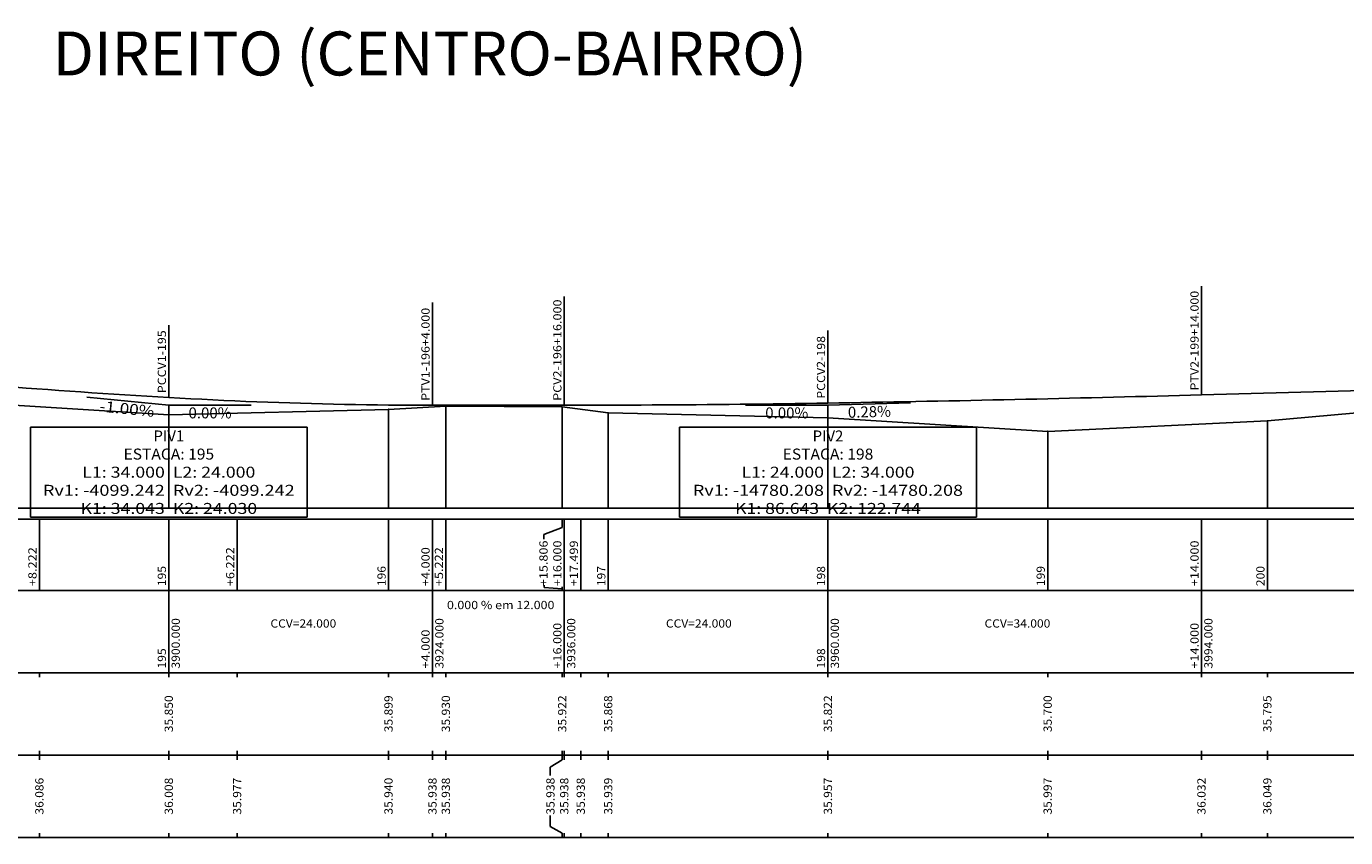
# Model space of a CAD drawing. Extents: x 272 to 820, y 2 to 298.
# Drawn here: x 462 to 582, y 81 to 155 of the extents above; entities that cross this region are included whole.
import ezdxf
from ezdxf.enums import TextEntityAlignment as Align

# ---------------------------------------------------------------- set-up
doc = ezdxf.new("R2010")
doc.units = 0
doc.header["$MEASUREMENT"] = 0
doc.linetypes.add('LIN0', pattern=[0])
doc.layers.get('0').update_dxf_attribs({"linetype": 'LIN0'})
doc.layers.add('_PERFIL', color=7, linetype='LIN0')
doc.layers.add('PERFIL', color=7, linetype='LIN0')
doc.styles.add('ROMANS', font='romans')

# ---------------------------------------------------------------- blocks, each defined once
blk = doc.blocks.new('SIMB5')
at = {"color": 0}
blk.add_point((0, 0), dxfattribs=at)
for tag in ['COTA', 'PONTO', 'DESC']:
    blk.add_attdef(tag, (0, 0), '', height=1)
blk = doc.blocks.new('BLOCO27886')
at = {"layer": 'PERFIL', "color": 4, "linetype": 'LIN0'}
for p, q in [((638, 135.6436), (770, 139.3)), ((498, 133.76), (522, 133.76))]:
    blk.add_line(p, q, dxfattribs=at)
at = {"layer": 'PERFIL', "color": 4, "linetype": 'LIN0', "flags": 128}
for points in [[(382, 140.5515), (384, 140.352966), (386, 140.156862), (388, 139.96319), (390, 139.771948), (392, 139.583138), (394, 139.396759), (396, 139.21281), (398, 139.031293), (400, 138.852207), (402, 138.675552), (404, 138.501328), (406, 138.329534), (408, 138.160172), (410, 137.993241), (412, 137.828741), (414, 137.666672), (416, 137.507034), (418, 137.349828), (420, 137.195052), (422, 137.042707), (424, 136.892793), (426, 136.74531), (428, 136.600259), (430, 136.457638), (432, 136.317448), (434, 136.17969), (436, 136.044362), (438, 135.911466), (440, 135.781), (442, 135.652966), (444, 135.527362), (446, 135.40419), (448, 135.283448), (450, 135.165138)], [(450, 135.165138), (452, 135.050483), (454, 134.940706), (456, 134.835809), (458, 134.73579), (460, 134.640651), (462, 134.55039), (464, 134.465008), (466, 134.384506), (468, 134.308882), (470, 134.238137), (472, 134.172271), (474, 134.111284), (476, 134.055177), (478, 134.003948), (480, 133.957598), (482, 133.916126), (484, 133.879534), (486, 133.847821), (488, 133.820987), (490, 133.799032), (492, 133.781955), (494, 133.769758), (496, 133.762439), (498, 133.76)], [(570, 134.14971), (572, 134.182523), (574, 134.216011), (576, 134.250172), (578, 134.285008), (580, 134.320518), (582, 134.356702), (584, 134.39356), (586, 134.431093), (588, 134.4693), (590, 134.508181), (592, 134.547736), (594, 134.587966), (596, 134.62887), (598, 134.670448), (600, 134.7127), (602, 134.755627), (604, 134.799228), (606, 134.843503), (608, 134.888452), (610, 134.934075), (612, 134.980373), (614, 135.027345), (616, 135.074991), (618, 135.123312), (620, 135.172307), (622, 135.221976), (624, 135.272319), (626, 135.323336), (628, 135.375028), (630, 135.427394), (632, 135.480434), (634, 135.534148), (636, 135.588537), (638, 135.6436)], [(522, 133.76), (524, 133.760677), (526, 133.762706), (528, 133.766089), (530, 133.770825), (532, 133.776915), (534, 133.784357), (536, 133.793152), (538, 133.803301), (540, 133.814803), (542, 133.827658), (544, 133.841866), (546, 133.857428), (548, 133.874342), (550, 133.89261), (552, 133.912231), (554, 133.933205), (556, 133.955532), (558, 133.979212), (560, 134.004246), (562, 134.030632), (564, 134.058372), (566, 134.087465), (568, 134.117911), (570, 134.14971)]]:
    blk.add_lwpolyline(points, dxfattribs=at)
blk = doc.blocks.new('BLOCO31620')
at = {"layer": 'PERFIL', "color": 7, "linetype": 'LIN0'}
for q in [(435.074258, 135.250709), (465, 133.76)]:
    blk.add_line((450, 133.76), q, dxfattribs=at)
at = {"layer": 'PERFIL', "color": 3, "style": 'ROMANS', "width": 0.897436}
blk.add_text('-1.00%', height=2, rotation=354.29650194, dxfattribs=at).set_placement((437.323368, 132.614138), (447.273863, 131.620333), align=Align.FIT)
at = {"layer": 'PERFIL', "color": 3, "style": 'ROMANS', "width": 0.903846}
blk.add_text('0.00%', height=2, dxfattribs=at).set_placement((453.583333, 131.36), (461.416667, 131.36), align=Align.FIT)
blk = doc.blocks.new('BLOCO32106')
at = {"layer": 'PERFIL', "color": 3, "linetype": 'LIN0'}
for p, q in [((450, 133.76), (450, 129.76)), ((424.791667, 129.76), (475.208333, 129.76)), ((424.791667, 129.76), (424.791667, 113.36)), ((475.208333, 113.36), (475.208333, 129.76)), ((475.208333, 113.36), (424.791667, 113.36))]:
    blk.add_line(p, q, dxfattribs=at)
at = {"layer": 'PERFIL', "color": 3, "style": 'ROMANS'}
for s, width, p, p2 in [('PIV1', 1.010776, (447.208333, 127.16), (452.791667, 127.16)), ('ESTACA: 195', 0.86625, (441.75, 123.86), (458.25, 123.86)), ('L1: 34.000  L2: 24.000', 0.837342, (434.25, 120.56), (465.75, 120.56)), ('Rv1: -4099.242  Rv2: -4099.242', 0.848765, (427.083333, 117.26), (472.916667, 117.26)), ('K1: 34.043  K2: 24.030', 0.838089, (433.916667, 113.96), (466.083333, 113.96))]:
    blk.add_text(s, height=2, dxfattribs=dict(at, width=width)).set_placement(p, p2, align=Align.FIT)
blk = doc.blocks.new('BLOCO33198')
at = {"layer": 'PERFIL', "color": 7, "linetype": 'LIN0'}
for q in [(555, 133.76), (584.994249, 134.175341)]:
    blk.add_line((570, 133.76), q, dxfattribs=at)
at = {"layer": 'PERFIL', "color": 3, "style": 'ROMANS', "width": 0.903846}
blk.add_text('0.00%', height=2, dxfattribs=at).set_placement((558.583333, 131.36), (566.416667, 131.36), align=Align.FIT)
blk.add_text('0.28%', height=2, rotation=1.58669364, dxfattribs=at).set_placement((573.648414, 131.46014), (581.478744, 131.677041), align=Align.FIT)
blk = doc.blocks.new('BLOCO33684')
at = {"layer": 'PERFIL', "color": 3, "linetype": 'LIN0'}
for p, q in [((570, 133.76), (570, 129.76)), ((542.958333, 129.76), (597.041667, 129.76)), ((542.958333, 129.76), (542.958333, 113.36)), ((597.041667, 113.36), (597.041667, 129.76)), ((597.041667, 113.36), (542.958333, 113.36))]:
    blk.add_line(p, q, dxfattribs=at)
at = {"layer": 'PERFIL', "color": 3, "style": 'ROMANS'}
for s, width, p, p2 in [('PIV2', 0.916016, (567.208333, 127.16), (572.791667, 127.16)), ('ESTACA: 198', 0.86625, (561.75, 123.86), (578.25, 123.86)), ('L1: 24.000  L2: 34.000', 0.837342, (554.25, 120.56), (585.75, 120.56)), ('Rv1: -14780.208  Rv2: -14780.208', 0.850494, (545.416667, 117.26), (594.583333, 117.26)), ('K1: 86.643  K2: 122.744', 0.837854, (553.083333, 113.96), (586.916667, 113.96))]:
    blk.add_text(s, height=2, dxfattribs=dict(at, width=width)).set_placement(p, p2, align=Align.FIT)

msp = doc.modelspace()

# ---------------------------------------------------------------- linework, layer by layer
at = {"layer": 'PERFIL', "color": 7, "linetype": 'LIN0'}
for p, q in [((568.9, 121.33), (568.9, 131.23)), ((498.9, 120.39), (498.9, 129.74)), ((510.9, 120.39), (510.9, 130.29)), ((474.9, 121.09), (474.9, 127.69)), ((534.9, 120.58), (534.9, 127.18)), ((500.12, 120.31), (500.12, 111.01)), ((510.7, 120.23), (510.7, 111.01)), ((474.9, 119.51), (474.9, 111.01)), ((494.9, 120), (494.9, 111.01)), ((514.9, 119.69), (514.9, 111.01)), ((534.9, 119.23), (534.9, 111.01)), ((574.9, 118.96), (574.9, 111.01)), ((554.9, 118.01), (554.9, 111.01)), ((294.9, 111.01), (674.9, 111.01)), ((290.4, 110.01), (674.9, 110.01)), ((463.12, 110.01), (463.12, 103.51)), ((474.9, 110.01), (474.9, 103.51)), ((481.12, 110.01), (481.12, 103.51)), ((494.9, 110.01), (494.9, 103.51)), ((498.9, 110.01), (498.9, 103.51)), ((500.12, 110.01), (500.12, 103.51)), ((510.7, 110.01), (510.7, 109.24)), ((510.9, 110.01), (510.9, 103.51)), ((512.4, 110.01), (512.4, 103.51)), ((514.9, 110.01), (514.9, 103.51)), ((534.9, 110.01), (534.9, 103.51)), ((554.9, 110.01), (554.9, 103.51)), ((568.9, 110.01), (568.9, 103.51)), ((574.9, 110.01), (574.9, 103.51)), ((290.4, 103.51), (674.9, 103.51)), ((474.9, 103.51), (474.9, 96.01)), ((498.9, 103.51), (498.9, 96.01)), ((510.7, 103.85), (510.7, 103.51)), ((510.9, 103.51), (510.9, 96.01)), ((534.9, 103.51), (534.9, 96.01)), ((568.9, 103.51), (568.9, 96.01)), ((290.4, 96.01), (674.9, 96.01)), ((463.12, 95.61), (463.12, 96.01)), ((474.9, 95.61), (474.9, 96.01)), ((481.12, 95.61), (481.12, 96.01)), ((494.9, 95.61), (494.9, 96.01)), ((498.9, 95.61), (498.9, 96.01)), ((500.12, 95.61), (500.12, 96.01)), ((510.7, 95.61), (510.7, 96.01)), ((510.9, 95.61), (510.9, 96.01)), ((512.4, 95.61), (512.4, 96.01)), ((514.9, 95.61), (514.9, 96.01)), ((534.9, 95.61), (534.9, 96.01)), ((554.9, 95.61), (554.9, 96.01)), ((568.9, 95.61), (568.9, 96.01)), ((574.9, 95.61), (574.9, 96.01)), ((463.12, 88.51), (463.12, 88.91)), ((474.9, 88.51), (474.9, 88.91)), ((481.12, 88.51), (481.12, 88.91)), ((494.9, 88.51), (494.9, 88.91)), ((498.9, 88.51), (498.9, 88.91)), ((500.12, 88.51), (500.12, 88.91)), ((510.7, 88.51), (510.7, 88.91)), ((510.9, 88.51), (510.9, 88.91)), ((512.4, 88.51), (512.4, 88.91)), ((514.9, 88.51), (514.9, 88.91)), ((534.9, 88.51), (534.9, 88.91)), ((554.9, 88.51), (554.9, 88.91)), ((568.9, 88.51), (568.9, 88.91)), ((574.9, 88.51), (574.9, 88.91)), ((290.4, 88.51), (674.9, 88.51)), ((463.12, 88.11), (463.12, 88.51)), ((474.9, 88.11), (474.9, 88.51)), ((481.12, 88.11), (481.12, 88.51)), ((494.9, 88.11), (494.9, 88.51)), ((498.9, 88.11), (498.9, 88.51)), ((500.12, 88.11), (500.12, 88.51)), ((510.7, 88.11), (510.7, 88.51)), ((510.9, 88.11), (510.9, 88.51)), ((512.4, 88.11), (512.4, 88.51)), ((514.9, 88.11), (514.9, 88.51)), ((534.9, 88.11), (534.9, 88.51)), ((554.9, 88.11), (554.9, 88.51)), ((568.9, 88.11), (568.9, 88.51)), ((574.9, 88.11), (574.9, 88.51)), ((290.4, 81.01), (674.9, 81.01)), ((463.12, 81.01), (463.12, 81.41)), ((474.9, 81.01), (474.9, 81.41)), ((481.12, 81.01), (481.12, 81.41)), ((494.9, 81.01), (494.9, 81.41)), ((498.9, 81.01), (498.9, 81.41)), ((500.12, 81.01), (500.12, 81.41)), ((510.7, 81.01), (510.7, 81.41)), ((510.9, 81.01), (510.9, 81.41)), ((512.4, 81.01), (512.4, 81.41)), ((514.9, 81.01), (514.9, 81.41)), ((534.9, 81.01), (534.9, 81.41)), ((554.9, 81.01), (554.9, 81.41)), ((568.9, 81.01), (568.9, 81.41)), ((574.9, 81.01), (574.9, 81.41))]:
    msp.add_line(p, q, dxfattribs=at)
at = {"layer": 'PERFIL', "linetype": 'CONTINUOUS'}
for p, q in [((510.7, 109.24), (509.03, 108.61)), ((509.03, 108.61), (509.03, 108.18)), ((509.06, 103.79), (509.06, 103.99)), ((510.7, 103.68), (509.06, 103.79)), ((510.7, 88.11), (509.6, 87.44)), ((509.6, 87.44), (509.6, 86.66)), ((509.6, 83.02), (509.6, 82.02)), ((509.6, 82.02), (510.7, 81.41))]:
    msp.add_line(p, q, dxfattribs=at)
at = {"layer": 'PERFIL', "color": 7, "linetype": 'LIN0', "flags": 128}
msp.add_lwpolyline([(294.9, 150.61), (314.9, 145.13), (334.9, 139.44), (354.9, 135.48), (374.9, 131.22), (394.9, 127.88), (414.9, 123.84), (434.9, 122.46), (454.9, 120.75), (474.9, 119.51), (494.9, 120), (500.12, 120.31), (510.7, 120.23), (514.9, 119.69), (534.9, 119.23), (554.9, 118.01), (574.9, 118.96), (594.9, 120.76), (614.9, 121.72), (634.9, 122.66), (654.9, 122.9), (674.9, 122.1)], dxfattribs=at)

# ---------------------------------------------------------------- block references
at = {"layer": '_PERFIL', "color": 3, "xscale": 0.5, "yscale": 0.5, "zscale": 0.5}
for p in [(500.12, 120.31), (510.7, 120.23), (474.9, 119.51), (494.9, 120), (514.9, 119.69), (534.9, 119.23), (574.9, 118.96), (554.9, 118.01)]:
    msp.add_blockref('SIMB5', p, dxfattribs=at)
at = {"layer": 'PERFIL', "xscale": 0.5, "yscale": 0.5, "zscale": 0.5}
for name in ['BLOCO27886', 'BLOCO32106', 'BLOCO31620', 'BLOCO33684', 'BLOCO33198']:
    msp.add_blockref(name, (249.9, 53.51), dxfattribs=at)

# ---------------------------------------------------------------- texts
at = {"layer": 'PERFIL', "linetype": 'CONTINUOUS'}
msp.add_text('DIREITO (CENTRO-BAIRRO)', height=4, dxfattribs=at).set_placement((464.33, 150.42))
at = {"layer": 'PERFIL', "color": 7, "style": 'ROMANS'}
for s, width, p, p2 in [('PCV2-196+16.000', 0.86414, (510.64, 120.79), (510.64, 130.02)), ('PTV2-199+14.000', 0.864286, (568.64, 121.73), (568.64, 130.81)), ('PTV1-196+4.000', 0.864923, (498.64, 120.79), (498.64, 129.26)), ('PCCV1-195', 0.869505, (474.64, 121.49), (474.64, 127.21)), ('PCCV2-198', 0.869505, (534.64, 120.98), (534.64, 126.7)), ('+8.222', 0.878269, (462.86, 103.91), (462.86, 107.46)), ('+6.222', 0.878269, (480.86, 103.91), (480.86, 107.46)), ('+4.000', 0.878269, (498.64, 103.91), (498.64, 107.46)), ('+5.222', 0.878269, (499.86, 103.91), (499.86, 107.46)), ('+15.806', 0.874854, (509.38, 103.91), (509.38, 108.07)), ('+16.000', 0.874854, (510.64, 103.91), (510.64, 108.07)), ('+17.499', 0.881481, (512.14, 103.91), (512.14, 108.07)), ('+14.000', 0.874854, (568.64, 103.91), (568.64, 108.07)), ('195', 0.900585, (474.64, 103.91), (474.64, 105.75)), ('196', 0.900585, (494.64, 103.91), (494.64, 105.75)), ('197', 0.900585, (514.64, 103.91), (514.64, 105.75)), ('198', 0.900585, (534.64, 103.91), (534.64, 105.75)), ('199', 0.916667, (554.64, 103.91), (554.64, 105.75)), ('200', 0.900585, (574.64, 103.91), (574.64, 105.75)), ('3900.000', 0.873016, (475.9, 96.41), (475.9, 101)), ('3924.000', 0.873016, (499.9, 96.41), (499.9, 101)), ('3936.000', 0.873016, (511.9, 96.41), (511.9, 101)), ('3960.000', 0.873016, (535.9, 96.41), (535.9, 101)), ('3994.000', 0.873016, (569.9, 96.41), (569.9, 101)), ('+4.000', 0.878269, (498.64, 96.41), (498.64, 99.96)), ('+16.000', 0.874854, (510.64, 96.41), (510.64, 100.57)), ('+14.000', 0.874854, (568.64, 96.41), (568.64, 100.57)), ('195', 0.900585, (474.64, 96.41), (474.64, 98.25)), ('198', 0.900585, (534.64, 96.41), (534.64, 98.25)), ('35.850', 0.879543, (475.27, 90.61), (475.27, 93.97)), ('35.899', 0.887841, (495.27, 90.61), (495.27, 93.97)), ('35.930', 0.879543, (500.49, 90.61), (500.49, 93.97)), ('35.922', 0.879543, (511.08, 90.61), (511.08, 93.97)), ('35.868', 0.879543, (515.27, 90.61), (515.27, 93.97)), ('35.822', 0.879543, (535.27, 90.61), (535.27, 93.97)), ('35.700', 0.879543, (555.27, 90.61), (555.27, 93.97)), ('35.795', 0.879543, (575.27, 90.61), (575.27, 93.97)), ('36.086', 0.879543, (463.49, 83.11), (463.49, 86.47)), ('36.008', 0.879543, (475.27, 83.11), (475.27, 86.47)), ('35.977', 0.879543, (481.49, 83.11), (481.49, 86.47)), ('35.940', 0.879543, (495.27, 83.11), (495.27, 86.47)), ('35.938', 0.879543, (499.27, 83.11), (499.27, 86.47)), ('35.938', 0.879543, (500.49, 83.11), (500.49, 86.47)), ('35.938', 0.879543, (510.01, 83.11), (510.01, 86.47)), ('35.938', 0.879543, (511.27, 83.11), (511.27, 86.47)), ('35.938', 0.879543, (512.77, 83.11), (512.77, 86.47)), ('35.939', 0.887841, (515.27, 83.11), (515.27, 86.47)), ('35.957', 0.879543, (535.27, 83.11), (535.27, 86.47)), ('35.997', 0.879543, (555.27, 83.11), (555.27, 86.47)), ('36.032', 0.879543, (569.27, 83.11), (569.27, 86.47)), ('36.049', 0.887841, (575.27, 83.11), (575.27, 86.47))]:
    msp.add_text(s, height=0.75, rotation=90, dxfattribs=dict(at, width=width)).set_placement(p, p2, align=Align.FIT)
for s, width, p, p2 in [('0.000 % em 12.000', 0.824632, (500.22, 101.82), (510, 101.82)), ('CCV=24.000', 0.868854, (484.15, 100.14), (490.14, 100.14)), ('CCV=24.000', 0.868854, (520.15, 100.14), (526.14, 100.14)), ('CCV=34.000', 0.868854, (549.15, 100.14), (555.14, 100.14))]:
    msp.add_text(s, height=0.75, dxfattribs=dict(at, width=width)).set_placement(p, p2, align=Align.FIT)

doc.saveas('drawing.dxf')
